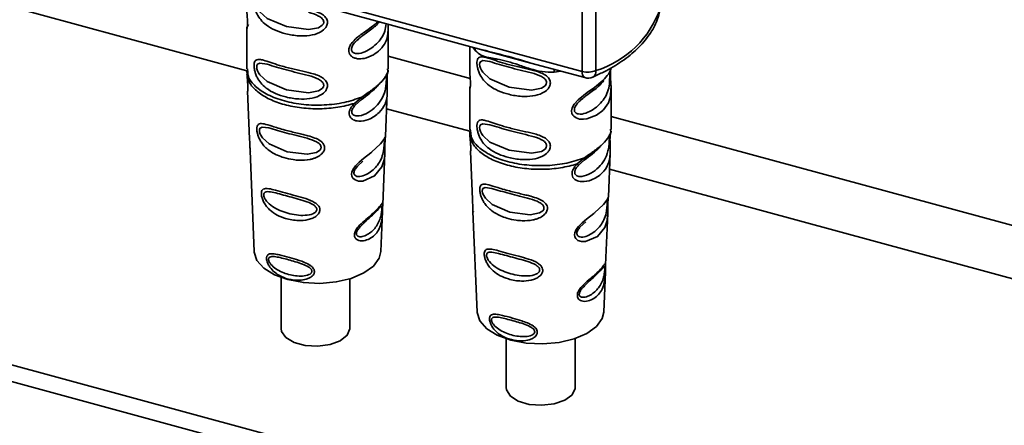
# Paper-space layout 'Blatt1' of a CAD drawing. Units: millimetres. Extents: x 0 to 5940, y 0 to 4200.
# Drawn here: x 5008 to 5088, y 1314 to 1347 of the extents above; entities that cross this region are included whole.
import ezdxf

# ---------------------------------------------------------------- set-up
doc = ezdxf.new("R2010")
doc.units = ezdxf.units.MM
doc.header["$LTSCALE"] = 10

psp = doc.layouts.new('Blatt1')

# ---------------------------------------------------------------- linework, layer by layer
at = {"color": 7, "linetype": 'Continuous', "lineweight": 35}
for p, q in [((4844.857, 1392.437), (5026.01, 1343.203)), ((4830.236, 1367.267), (5299.817, 1239.645)), ((4830.236, 1365.905), (5298.725, 1238.58)), ((5053.294, 1343.15), (5053.294, 1353.705)), ((5054.405, 1353.403), (5054.405, 1343.212)), ((5022.518, 1351.514), (5053.294, 1343.15)), ((5030.988, 1348.759), (5049.119, 1343.831)), ((5026.008, 1346.641), (5026.008, 1343.356)), ((5026.047, 1346.813), (5026.054, 1346.827)), ((5037.508, 1343.356), (5037.508, 1346.651)), ((5034.963, 1345.665), (5035.11, 1345.794)), ((5044.138, 1345.185), (5044.138, 1343.431)), ((5044.403, 1345.113), (5044.605, 1344.833)), ((5037.508, 1344.397), (5044.18, 1342.584)), ((5026.009, 1343.209), (5026.03, 1342.881)), ((5026.054, 1343.365), (5026.092, 1343.086)), ((5037.494, 1343.213), (5037.456, 1343.322)), ((5037.491, 1343.137), (5037.461, 1343.362)), ((5037.491, 1343.137), (5037.493, 1343.183)), ((5037.493, 1343.183), (5037.494, 1343.213)), ((5049.119, 1343.831), (5053.498, 1342.641)), ((5051.56, 1343.168), (5050.997, 1343.095)), ((5055.498, 1343.096), (5055.51, 1343.069)), ((5055.583, 1343.201), (5055.599, 1343.259)), ((5055.636, 1343.422), (5055.638, 1343.44)), ((5026.021, 1342.916), (5026.074, 1342.767)), ((5037.46, 1343.015), (5037.34, 1342.855)), ((5026.074, 1341.553), (5026.232, 1337.668)), ((5044.138, 1341.713), (5044.138, 1338.429)), ((5044.178, 1341.886), (5044.185, 1341.9)), ((5055.638, 1338.429), (5055.638, 1341.723)), ((5034.757, 1340.542), (5035.356, 1341.054)), ((5034.862, 1340.436), (5035.318, 1340.844)), ((5037.29, 1337.844), (5037.436, 1341.433)), ((5053.093, 1340.737), (5053.241, 1340.867)), ((5037.382, 1340.112), (5044.14, 1338.276)), ((5055.638, 1339.469), (5326.633, 1265.819)), ((5044.14, 1338.282), (5044.161, 1337.954)), ((5044.185, 1338.438), (5044.222, 1338.158)), ((5055.625, 1338.286), (5055.587, 1338.394)), ((5055.621, 1338.21), (5055.591, 1338.435)), ((5055.622, 1338.21), (5055.623, 1338.255)), ((5055.623, 1338.255), (5055.625, 1338.286)), ((5037.265, 1337.699), (5037.264, 1337.702)), ((5044.152, 1337.989), (5044.204, 1337.839)), ((5055.59, 1338.088), (5055.47, 1337.928)), ((5026.273, 1336.682), (5026.606, 1328.489)), ((5037.248, 1337.279), (5037.249, 1337.332)), ((5037.065, 1332.323), (5037.236, 1336.509)), ((5044.205, 1336.626), (5044.363, 1332.741)), ((5052.888, 1335.614), (5053.487, 1336.126)), ((5052.993, 1335.508), (5053.449, 1335.917)), ((5055.421, 1332.917), (5055.567, 1336.506)), ((5035.003, 1335.423), (5035.443, 1335.837)), ((5055.513, 1335.185), (5323.172, 1262.441)), ((5055.395, 1332.772), (5055.394, 1332.775)), ((5055.378, 1332.351), (5055.379, 1332.404)), ((5036.909, 1328.489), (5037.042, 1331.751)), ((5044.403, 1331.754), (5044.737, 1323.561)), ((5055.196, 1327.395), (5055.366, 1331.582)), ((5053.133, 1330.496), (5053.574, 1330.909)), ((5028.792, 1326.375), (5028.792, 1322.221)), ((5034.392, 1322.221), (5034.392, 1326.264)), ((5055.039, 1323.561), (5055.172, 1326.824)), ((5047.115, 1321.381), (5047.115, 1317.409)), ((5052.715, 1317.409), (5052.715, 1321.398))]:
    psp.add_line(p, q, dxfattribs=at)
at = {"color": 7, "linetype": 'Continuous', "lineweight": 35, "flags": 128}
for points in [[(5032.267, 1347.167), (5032.236, 1347.03), (5032.15, 1346.903), (5031.853, 1346.708), (5031.026, 1346.552), (5029.23, 1346.796), (5027.656, 1347.468), (5027.073, 1348.007), (5026.964, 1348.173), (5026.885, 1348.334), (5026.833, 1348.499), (5026.815, 1348.649), (5026.832, 1348.773), (5026.885, 1348.868), (5027.073, 1348.956), (5027.656, 1348.874), (5027.656, 1348.874)], [(5044.605, 1344.833), (5044.587, 1344.996), (5044.567, 1345.068)], [(5050.397, 1342.24), (5050.367, 1342.102), (5050.28, 1341.975), (5049.984, 1341.78), (5049.157, 1341.624), (5047.36, 1341.869), (5045.786, 1342.54), (5045.203, 1343.079), (5045.094, 1343.245), (5045.016, 1343.406), (5044.964, 1343.572), (5044.945, 1343.721), (5044.963, 1343.846), (5045.016, 1343.94), (5045.203, 1344.028), (5045.787, 1343.946), (5045.787, 1343.946)], [(5032.267, 1342.024), (5032.236, 1341.887), (5032.15, 1341.76), (5031.853, 1341.564), (5031.026, 1341.409), (5029.23, 1341.653), (5027.656, 1342.325), (5027.073, 1342.864), (5026.964, 1343.03), (5026.885, 1343.191), (5026.833, 1343.356), (5026.815, 1343.506), (5026.832, 1343.63), (5026.885, 1343.725), (5027.073, 1343.813), (5027.656, 1343.731), (5027.656, 1343.731)], [(5051.005, 1343.318), (5051.001, 1343.253), (5050.997, 1343.095)], [(5055.63, 1341.723), (5055.594, 1341.139), (5055.419, 1340.589), (5055.014, 1340.018), (5054.979, 1339.984), (5054.975, 1339.979), (5054.974, 1339.978), (5054.442, 1339.577), (5053.674, 1339.283), (5053.408, 1339.25), (5053.066, 1339.271), (5052.795, 1339.359), (5052.598, 1339.501), (5052.527, 1339.589), (5052.498, 1339.637), (5052.486, 1339.662), (5052.484, 1339.666), (5052.457, 1339.735), (5052.43, 1339.937), (5052.482, 1340.192), (5052.632, 1340.472), (5052.95, 1340.834), (5053.702, 1341.423), (5054.293, 1341.841), (5054.974, 1342.403), (5054.974, 1342.403)], [(5032.052, 1336.97), (5032.026, 1336.849), (5031.948, 1336.733), (5031.681, 1336.555), (5030.932, 1336.403), (5029.285, 1336.613), (5027.83, 1337.248), (5027.282, 1337.753), (5027.102, 1338.053), (5027.049, 1338.205), (5027.029, 1338.338), (5027.043, 1338.45), (5027.09, 1338.536), (5027.263, 1338.616), (5027.805, 1338.546), (5027.805, 1338.546)], [(5050.397, 1337.097), (5050.367, 1336.959), (5050.28, 1336.832), (5049.984, 1336.637), (5049.157, 1336.481), (5047.36, 1336.726), (5045.786, 1337.397), (5045.203, 1337.936), (5045.094, 1338.102), (5045.016, 1338.263), (5044.964, 1338.429), (5044.945, 1338.578), (5044.963, 1338.703), (5045.016, 1338.797), (5045.203, 1338.885), (5045.787, 1338.803), (5045.787, 1338.803)], [(5037.233, 1336.51), (5037.226, 1336.333), (5037.179, 1335.942), (5037.002, 1335.375), (5036.408, 1334.637), (5035.437, 1334.221), (5035.091, 1334.225), (5034.811, 1334.318), (5034.634, 1334.47), (5034.558, 1334.617), (5034.534, 1334.784), (5034.555, 1334.937), (5034.664, 1335.197), (5034.857, 1335.463), (5035.149, 1335.757), (5035.506, 1336.055), (5036.095, 1336.509), (5036.137, 1336.543), (5036.159, 1336.56), (5036.161, 1336.562), (5036.162, 1336.563), (5036.163, 1336.563), (5036.163, 1336.563), (5036.163, 1336.563), (5036.163, 1336.563), (5036.163, 1336.563), (5036.893, 1337.241), (5037.162, 1337.603), (5037.271, 1337.808), (5037.29, 1337.852), (5037.289, 1337.844)], [(5050.182, 1332.043), (5050.156, 1331.921), (5050.078, 1331.805), (5049.812, 1331.627), (5049.062, 1331.476), (5047.416, 1331.686), (5045.96, 1332.32), (5045.413, 1332.825), (5045.233, 1333.125), (5045.18, 1333.277), (5045.16, 1333.411), (5045.173, 1333.523), (5045.22, 1333.608), (5045.393, 1333.688), (5045.936, 1333.619), (5045.936, 1333.619)], [(5055.364, 1331.582), (5055.357, 1331.406), (5055.309, 1331.014), (5055.132, 1330.447), (5054.539, 1329.71), (5053.568, 1329.294), (5053.221, 1329.297), (5052.941, 1329.391), (5052.764, 1329.543), (5052.689, 1329.689), (5052.665, 1329.856), (5052.686, 1330.009), (5052.794, 1330.27), (5052.987, 1330.535), (5053.28, 1330.83), (5053.637, 1331.127), (5054.225, 1331.582), (5054.268, 1331.616), (5054.289, 1331.632), (5054.292, 1331.634), (5054.293, 1331.635), (5054.293, 1331.636), (5054.293, 1331.636), (5054.293, 1331.636), (5054.293, 1331.636), (5054.293, 1331.636), (5055.024, 1332.313), (5055.293, 1332.675), (5055.402, 1332.88), (5055.421, 1332.925), (5055.419, 1332.917)], [(5026.606, 1328.489), (5026.609, 1328.444), (5026.835, 1327.761), (5027.397, 1327.131), (5028.256, 1326.598), (5029.353, 1326.198), (5030.614, 1325.957), (5031.954, 1325.893), (5033.28, 1326.009), (5034.502, 1326.299), (5035.537, 1326.741), (5036.314, 1327.306), (5036.782, 1327.956), (5036.909, 1328.489)], [(5044.737, 1323.561), (5044.74, 1323.516), (5044.966, 1322.833), (5045.527, 1322.204), (5046.386, 1321.671), (5047.484, 1321.27), (5048.745, 1321.03), (5050.084, 1320.965), (5051.41, 1321.082), (5052.632, 1321.371), (5053.667, 1321.813), (5054.445, 1322.379), (5054.912, 1323.028), (5055.039, 1323.561)], [(5028.792, 1322.221), (5028.828, 1321.99), (5029.177, 1321.491), (5029.853, 1321.091), (5030.763, 1320.844), (5031.785, 1320.783), (5032.781, 1320.916), (5033.616, 1321.225), (5034.179, 1321.669), (5034.391, 1322.187), (5034.392, 1322.221)], [(5052.459, 1316.807), (5051.865, 1316.374), (5051.008, 1316.081), (5050.003, 1315.967), (5048.986, 1316.048), (5048.094, 1316.313), (5047.449, 1316.726), (5047.136, 1317.231), (5047.115, 1317.409)], [(5052.715, 1317.409), (5052.71, 1317.321), (5052.459, 1316.807)]]:
    psp.add_lwpolyline(points, dxfattribs=at)
at = {"color": 7, "linetype": 'Continuous', "lineweight": 35}
for centre, radius, start, end in [((5051.967, 1350.962), 8.124, 287.46403, 341.14604), ((5053.796, 1343.056), 0.511, 169.35156, 234.37442), ((5053.756, 1344.866), 1.777, 254.93299, 291.43844), ((5053.892, 1343.134), 0.52, 300.96579, 8.63939), ((5053.76, 1343.606), 1, 254.79549, 293.48777)]:
    psp.add_arc(centre, radius, start, end, dxfattribs=at)
for points, knots in [([(5032.571, 1347.14), (5032.567, 1347.091), (5032.56, 1346.99), (5032.488, 1346.805), (5032.304, 1346.549), (5031.844, 1346.236), (5031.111, 1346.041), (5030.164, 1346.021), (5028.902, 1346.23), (5027.841, 1346.669), (5027.15, 1347.313), (5026.873, 1347.731), (5026.717, 1348.097), (5026.643, 1348.367), (5026.603, 1348.615), (5026.594, 1348.854), (5026.633, 1349.053), (5026.713, 1349.185), (5026.842, 1349.265), (5027.05, 1349.278), (5027.585, 1349.156), (5028.454, 1348.824), (5029.591, 1348.525), (5030.529, 1348.322), (5031.302, 1348.144), (5031.872, 1347.944), (5032.239, 1347.741), (5032.453, 1347.522), (5032.555, 1347.318), (5032.566, 1347.198), (5032.571, 1347.14)], [0, 0, 0, 0, 0.0102005, 0.0207559, 0.0392255, 0.0700133, 0.1214434, 0.1748939, 0.2427276, 0.3613144, 0.4041843, 0.4393285, 0.4589125, 0.4765943, 0.4887814, 0.5045468, 0.523557, 0.5397989, 0.5577196, 0.5851956, 0.6173855, 0.7221028, 0.7866186, 0.8441752, 0.8965528, 0.9269858, 0.9531703, 0.974931, 0.9877522, 1, 1, 1, 1]), ([(5026.011, 1348.359), (5026.012, 1348.25), (5026.014, 1348.005), (5026.044, 1347.629), (5026.062, 1347.303), (5026.067, 1347.074), (5026.062, 1346.885), (5026.043, 1346.7), (5026.013, 1346.602), (5026.004, 1346.633), (5026.022, 1346.748), (5026.098, 1346.887), (5026.136, 1346.955)], [0, 0, 0, 0, 0.099897, 0.225657, 0.289657, 0.351604, 0.414325, 0.477666, 0.603737, 0.729803, 0.868716, 1, 1, 1, 1]), ([(5031.026, 1347.958), (5031.312, 1347.876), (5031.723, 1347.759), (5032.118, 1347.493), (5032.248, 1347.311), (5032.261, 1347.213), (5032.267, 1347.167)], [0, 0, 0, 0, 0.549461, 0.789182, 0.899333, 1, 1, 1, 1]), ([(5054.159, 1342.689), (5054.453, 1342.823), (5055.307, 1343.212), (5056.562, 1343.963), (5057.818, 1344.975), (5058.785, 1346.103), (5059.388, 1347.192), (5059.569, 1347.909), (5059.642, 1348.195)], [0, 0, 0, 0, 0.101228, 0.294459, 0.488641, 0.682524, 0.873328, 1, 1, 1, 1]), ([(5037.499, 1346.651), (5037.494, 1346.448), (5037.485, 1346.008), (5037.293, 1345.462), (5037.042, 1345.104), (5036.859, 1344.921), (5036.845, 1344.908), (5036.69, 1344.757), (5036.307, 1344.465), (5035.738, 1344.231), (5035.254, 1344.167), (5034.952, 1344.182), (5034.672, 1344.268), (5034.493, 1344.391), (5034.406, 1344.499), (5034.372, 1344.556), (5034.359, 1344.582), (5034.344, 1344.614), (5034.311, 1344.699), (5034.286, 1344.873), (5034.341, 1345.133), (5034.517, 1345.449), (5034.935, 1345.9), (5035.547, 1346.338), (5036.21, 1346.787), (5036.527, 1347.062), (5036.695, 1347.208)], [0, 0, 0, 0, 0.069052, 0.149674, 0.250869, 0.257725, 0.258574, 0.258786, 0.348382, 0.451344, 0.48382, 0.525203, 0.559746, 0.589192, 0.602742, 0.609375, 0.612673, 0.613084, 0.621647, 0.64398, 0.670242, 0.699944, 0.743821, 0.835062, 0.913072, 1, 1, 1, 1]), ([(5034.94, 1345.657), (5035.171, 1345.848), (5035.72, 1346.303), (5036.411, 1346.744), (5036.688, 1347.068), (5036.786, 1347.183)], [0, 0, 0, 0, 0.31847, 0.758289, 1, 1, 1, 1]), ([(5026.047, 1346.814), (5026.036, 1346.782), (5026.013, 1346.716), (5026.01, 1346.661), (5026.008, 1346.633)], [0, 0, 0, 0, 0.480806, 1, 1, 1, 1]), ([(5037.358, 1347.027), (5037.32, 1346.817), (5037.195, 1346.111), (5036.611, 1345.373), (5035.71, 1344.71), (5034.951, 1344.555), (5034.639, 1344.676), (5034.538, 1344.818), (5034.512, 1344.95), (5034.538, 1345.104), (5034.638, 1345.321), (5034.796, 1345.526), (5034.923, 1345.632), (5034.963, 1345.665)], [0, 0, 0, 0, 0.11406, 0.382814, 0.651544, 0.774493, 0.828098, 0.852327, 0.875251, 0.897733, 0.922406, 0.976018, 1, 1, 1, 1]), ([(5037.495, 1346.99), (5037.501, 1346.911), (5037.511, 1346.785), (5037.502, 1346.688), (5037.499, 1346.651)], [0, 0, 0, 0, 0.622391, 1, 1, 1, 1]), ([(5050.997, 1343.095), (5050.671, 1343.093), (5050.015, 1343.088), (5049.049, 1343.351), (5048.11, 1343.678), (5047.191, 1343.985), (5046.494, 1344.128), (5046, 1344.214), (5045.546, 1344.304), (5045.042, 1344.439), (5044.75, 1344.702), (5044.605, 1344.833)], [0, 0, 0, 0, 0.12455, 0.249954, 0.375378, 0.499928, 0.624498, 0.687186, 0.750025, 0.875449, 1, 1, 1, 1]), ([(5045.209, 1344.894), (5045.82, 1344.744), (5047.035, 1344.446), (5048.428, 1344.036), (5049.119, 1343.832)], [0, 0, 0, 0, 0.503262, 1, 1, 1, 1]), ([(5032.571, 1341.997), (5032.567, 1341.948), (5032.56, 1341.847), (5032.488, 1341.662), (5032.304, 1341.406), (5031.844, 1341.093), (5031.111, 1340.898), (5030.164, 1340.878), (5028.902, 1341.087), (5027.841, 1341.526), (5027.15, 1342.17), (5026.873, 1342.588), (5026.717, 1342.954), (5026.643, 1343.224), (5026.603, 1343.472), (5026.594, 1343.711), (5026.633, 1343.91), (5026.713, 1344.042), (5026.842, 1344.122), (5027.05, 1344.135), (5027.585, 1344.013), (5028.454, 1343.681), (5029.591, 1343.382), (5030.529, 1343.179), (5031.302, 1343.001), (5031.872, 1342.801), (5032.239, 1342.598), (5032.453, 1342.379), (5032.555, 1342.175), (5032.566, 1342.055), (5032.571, 1341.997)], [0, 0, 0, 0, 0.010201, 0.020756, 0.039226, 0.070013, 0.121443, 0.174894, 0.242728, 0.361314, 0.404184, 0.439328, 0.458912, 0.476594, 0.488781, 0.504547, 0.523557, 0.539799, 0.55772, 0.585196, 0.617386, 0.722103, 0.786619, 0.844175, 0.896553, 0.926986, 0.95317, 0.974931, 0.987752, 1, 1, 1, 1]), ([(5050.701, 1342.212), (5050.698, 1342.163), (5050.69, 1342.063), (5050.619, 1341.878), (5050.435, 1341.622), (5049.975, 1341.309), (5049.242, 1341.113), (5048.295, 1341.093), (5047.033, 1341.302), (5045.971, 1341.742), (5045.281, 1342.386), (5045.004, 1342.804), (5044.848, 1343.169), (5044.773, 1343.44), (5044.733, 1343.688), (5044.725, 1343.926), (5044.763, 1344.125), (5044.843, 1344.258), (5044.972, 1344.338), (5045.181, 1344.35), (5045.716, 1344.228), (5046.584, 1343.897), (5047.721, 1343.598), (5048.659, 1343.394), (5049.433, 1343.217), (5050.003, 1343.017), (5050.369, 1342.813), (5050.584, 1342.594), (5050.685, 1342.391), (5050.696, 1342.271), (5050.701, 1342.212)], [0, 0, 0, 0, 0.010201, 0.020756, 0.039226, 0.070013, 0.121443, 0.174894, 0.242728, 0.361314, 0.404184, 0.439328, 0.458912, 0.476594, 0.488781, 0.504547, 0.523557, 0.539799, 0.55772, 0.585196, 0.617386, 0.722103, 0.786619, 0.844175, 0.896553, 0.926986, 0.95317, 0.974931, 0.987752, 1, 1, 1, 1]), ([(5045.787, 1343.946), (5046.293, 1343.792), (5047.305, 1343.483), (5048.539, 1343.181), (5049.157, 1343.031)], [0, 0, 0, 0, 0.499984, 1, 1, 1, 1]), ([(5026.033, 1343.086), (5026.035, 1343.031), (5026.037, 1342.921), (5026.042, 1342.812), (5026.045, 1342.757)], [0, 0, 0, 0, 0.500003, 1, 1, 1, 1]), ([(5026.092, 1343.086), (5026.099, 1342.968), (5026.124, 1342.564), (5026.671, 1341.913), (5027.668, 1341.22), (5029.037, 1340.708), (5030.627, 1340.417), (5032.309, 1340.376), (5033.965, 1340.572), (5034.892, 1340.893), (5035.356, 1341.054)], [0, 0, 0, 0, 0.055336, 0.190288, 0.32524, 0.460192, 0.595144, 0.730096, 0.865048, 1, 1, 1, 1]), ([(5027.656, 1343.731), (5028.162, 1343.576), (5029.174, 1343.267), (5030.409, 1342.966), (5031.026, 1342.815)], [0, 0, 0, 0, 0.499984, 1, 1, 1, 1]), ([(5035.356, 1341.054), (5035.638, 1341.25), (5036.216, 1341.651), (5036.878, 1342.182), (5037.338, 1342.747), (5037.441, 1343.01), (5037.491, 1343.137)], [0, 0, 0, 0, 0.243866, 0.500001, 0.757527, 1, 1, 1, 1]), ([(5037.267, 1342.747), (5037.299, 1342.77), (5037.363, 1342.816), (5037.433, 1342.912), (5037.48, 1343.021), (5037.487, 1343.099), (5037.491, 1343.137)], [0, 0, 0, 0, 0.246339, 0.5, 0.753661, 1, 1, 1, 1]), ([(5037.48, 1343.065), (5037.485, 1343.077), (5037.503, 1343.124), (5037.505, 1343.174), (5037.506, 1343.211)], [0, 0, 0, 0, 0.24247, 1, 1, 1, 1]), ([(5044.141, 1343.431), (5044.142, 1343.323), (5044.144, 1343.078), (5044.174, 1342.702), (5044.192, 1342.376), (5044.198, 1342.146), (5044.192, 1341.958), (5044.174, 1341.773), (5044.143, 1341.674), (5044.138, 1341.709), (5044.138, 1341.778), (5044.177, 1341.853), (5044.181, 1341.861)], [0, 0, 0, 0, 0.1129867, 0.2552261, 0.327613, 0.3976768, 0.4686174, 0.540258, 0.6828489, 0.8254343, 0.9825499, 1, 1, 1, 1]), ([(5054.974, 1342.403), (5055.139, 1342.585), (5055.433, 1342.91), (5055.595, 1343.252), (5055.64, 1343.416), (5055.636, 1343.427), (5055.635, 1343.43)], [0, 0, 0, 0, 0.418483, 0.74669, 0.944039, 1, 1, 1, 1]), ([(5055.593, 1343.259), (5055.591, 1343.24), (5055.584, 1343.18), (5055.579, 1343.038), (5055.581, 1342.853), (5055.593, 1342.594), (5055.615, 1342.239), (5055.644, 1341.913), (5055.632, 1341.761), (5055.63, 1341.723)], [0, 0, 0, 0, 0.066769, 0.199726, 0.309101, 0.422972, 0.651424, 0.915132, 1, 1, 1, 1]), ([(5055.599, 1343.259), (5055.61, 1343.291), (5055.63, 1343.347), (5055.633, 1343.394), (5055.635, 1343.414)], [0, 0, 0, 0, 0.566167, 1, 1, 1, 1]), ([(5026.021, 1342.916), (5026.029, 1342.814), (5026.044, 1342.62), (5026.073, 1342.31), (5026.093, 1342.021), (5026.097, 1341.784), (5026.09, 1341.626), (5026.077, 1341.533), (5026.079, 1341.547), (5026.081, 1341.553)], [0, 0, 0, 0, 0.153728, 0.292264, 0.433535, 0.574215, 0.711967, 0.864105, 1, 1, 1, 1]), ([(5026.074, 1342.767), (5026.125, 1342.564), (5026.242, 1342.107), (5026.868, 1341.456), (5027.821, 1340.864), (5029.047, 1340.419), (5030.452, 1340.149), (5031.941, 1340.077), (5033.431, 1340.191), (5034.315, 1340.425), (5034.757, 1340.542)], [0, 0, 0, 0, 0.1027217, 0.2309043, 0.3590869, 0.4872696, 0.6154522, 0.7436348, 0.8718174, 1, 1, 1, 1]), ([(5031.026, 1342.815), (5031.312, 1342.733), (5031.723, 1342.616), (5032.118, 1342.35), (5032.248, 1342.168), (5032.261, 1342.07), (5032.267, 1342.024)], [0, 0, 0, 0, 0.5494609, 0.7891821, 0.8993329, 1, 1, 1, 1]), ([(5037.374, 1342.842), (5037.375, 1342.825), (5037.377, 1342.798), (5037.375, 1342.721), (5037.372, 1342.645), (5037.367, 1342.556), (5037.36, 1342.424), (5037.349, 1342.236), (5037.321, 1341.932), (5037.235, 1341.421), (5036.994, 1340.845), (5036.525, 1340.262), (5035.902, 1339.78), (5035.282, 1339.515), (5034.847, 1339.517), (5034.656, 1339.608), (5034.577, 1339.706), (5034.548, 1339.804), (5034.546, 1339.887), (5034.562, 1339.977), (5034.608, 1340.101), (5034.707, 1340.264), (5034.808, 1340.375), (5034.862, 1340.436)], [0, 0, 0, 0, 0.022035, 0.035009, 0.047391, 0.059708, 0.072494, 0.098249, 0.128513, 0.192925, 0.334459, 0.482527, 0.630604, 0.772131, 0.836546, 0.866794, 0.892547, 0.90534, 0.91766, 0.930042, 0.943014, 0.969197, 1, 1, 1, 1]), ([(5037.442, 1342.991), (5037.435, 1342.934), (5037.422, 1342.811), (5037.418, 1342.538), (5037.425, 1342.233), (5037.441, 1341.843), (5037.437, 1341.593), (5037.434, 1341.433)], [0, 0, 0, 0, 0.149235, 0.32107, 0.489078, 0.674668, 1, 1, 1, 1]), ([(5049.157, 1343.031), (5049.443, 1342.949), (5049.853, 1342.831), (5050.248, 1342.566), (5050.378, 1342.383), (5050.391, 1342.286), (5050.397, 1342.24)], [0, 0, 0, 0, 0.549461, 0.789182, 0.899333, 1, 1, 1, 1]), ([(5055.522, 1343.042), (5055.524, 1343.017), (5055.527, 1342.969), (5055.528, 1342.841), (5055.527, 1342.681), (5055.523, 1342.505), (5055.514, 1342.322), (5055.483, 1341.942), (5055.318, 1341.224), (5054.747, 1340.434), (5053.84, 1339.783), (5053.081, 1339.628), (5052.769, 1339.749), (5052.669, 1339.89), (5052.642, 1340.022), (5052.668, 1340.177), (5052.769, 1340.394), (5052.926, 1340.598), (5053.054, 1340.704), (5053.093, 1340.737)], [0, 0, 0, 0, 0.020936, 0.040753, 0.060155, 0.081496, 0.103244, 0.128074, 0.234285, 0.466569, 0.698831, 0.805095, 0.851425, 0.872367, 0.89218, 0.911611, 0.932935, 0.979273, 1, 1, 1, 1]), ([(5053.07, 1340.73), (5053.302, 1340.921), (5053.853, 1341.375), (5054.6, 1341.861), (5054.912, 1342.234), (5055.048, 1342.396)], [0, 0, 0, 0, 0.289648, 0.689663, 1, 1, 1, 1]), ([(5035.318, 1340.844), (5035.795, 1341.202), (5036.404, 1341.658), (5036.687, 1342.028), (5036.748, 1342.109)], [0, 0, 0, 0, 0.782526, 1, 1, 1, 1]), ([(5044.178, 1341.886), (5044.167, 1341.854), (5044.144, 1341.788), (5044.14, 1341.733), (5044.138, 1341.705)], [0, 0, 0, 0, 0.480806, 1, 1, 1, 1]), ([(5037.434, 1341.433), (5037.434, 1341.412), (5037.433, 1341.018), (5037.286, 1340.461), (5036.798, 1339.737), (5036.027, 1339.231), (5035.226, 1339.052), (5034.717, 1339.163), (5034.469, 1339.346), (5034.347, 1339.543), (5034.315, 1339.786), (5034.388, 1340.05), (5034.542, 1340.31), (5034.683, 1340.462), (5034.757, 1340.542)], [0, 0, 0, 0, 0.009225, 0.172853, 0.345455, 0.538911, 0.681706, 0.76382, 0.805336, 0.843007, 0.881511, 0.920141, 0.957955, 1, 1, 1, 1]), ([(5035.356, 1341.054), (5035.364, 1341.027), (5035.38, 1340.971), (5035.378, 1340.907), (5035.36, 1340.861), (5035.332, 1340.85), (5035.319, 1340.845)], [0, 0, 0, 0, 0.2463354, 0.4999934, 0.7536548, 1, 1, 1, 1]), ([(5034.757, 1340.542), (5034.772, 1340.527), (5034.803, 1340.498), (5034.835, 1340.466), (5034.857, 1340.443), (5034.86, 1340.439), (5034.862, 1340.436)], [0, 0, 0, 0, 0.247773, 0.499989, 0.752211, 1, 1, 1, 1]), ([(5050.701, 1337.069), (5050.698, 1337.02), (5050.69, 1336.92), (5050.619, 1336.735), (5050.435, 1336.479), (5049.975, 1336.166), (5049.242, 1335.97), (5048.295, 1335.95), (5047.033, 1336.159), (5045.971, 1336.599), (5045.281, 1337.243), (5045.004, 1337.661), (5044.848, 1338.026), (5044.773, 1338.297), (5044.733, 1338.545), (5044.725, 1338.783), (5044.763, 1338.982), (5044.843, 1339.115), (5044.972, 1339.195), (5045.181, 1339.207), (5045.716, 1339.085), (5046.584, 1338.754), (5047.721, 1338.455), (5048.659, 1338.251), (5049.433, 1338.074), (5050.003, 1337.874), (5050.369, 1337.67), (5050.584, 1337.451), (5050.685, 1337.248), (5050.696, 1337.128), (5050.701, 1337.069)], [0, 0, 0, 0, 0.010201, 0.020756, 0.039226, 0.070013, 0.121443, 0.174894, 0.242728, 0.361314, 0.404184, 0.439328, 0.458912, 0.476594, 0.488781, 0.504547, 0.523557, 0.539799, 0.55772, 0.585196, 0.617386, 0.722103, 0.786619, 0.844175, 0.896553, 0.926986, 0.95317, 0.974931, 0.987752, 1, 1, 1, 1]), ([(5032.336, 1336.942), (5032.333, 1336.894), (5032.326, 1336.794), (5032.243, 1336.594), (5032.035, 1336.348), (5031.725, 1336.164), (5031.418, 1336.049), (5030.955, 1335.931), (5030.479, 1335.906), (5030.026, 1335.935), (5029.603, 1335.984), (5029.087, 1336.099), (5028.383, 1336.356), (5027.837, 1336.673), (5027.414, 1337.073), (5027.184, 1337.377), (5027.023, 1337.668), (5026.93, 1337.9), (5026.877, 1338.082), (5026.846, 1338.222), (5026.825, 1338.37), (5026.821, 1338.502), (5026.832, 1338.609), (5026.858, 1338.719), (5026.918, 1338.825), (5027.083, 1338.923), (5027.443, 1338.89), (5027.974, 1338.718), (5028.562, 1338.533), (5029.235, 1338.336), (5029.929, 1338.17), (5030.564, 1338.02), (5031.044, 1337.899), (5031.529, 1337.75), (5031.9, 1337.569), (5032.1, 1337.413), (5032.216, 1337.291), (5032.313, 1337.136), (5032.329, 1337.006), (5032.336, 1336.942)], [0, 0, 0, 0, 0.0111622, 0.0227545, 0.0475073, 0.077604, 0.0946591, 0.1133187, 0.1728016, 0.1887548, 0.2055418, 0.2597623, 0.298644, 0.3668456, 0.3987585, 0.4264387, 0.4469986, 0.4653631, 0.4746452, 0.4835986, 0.4937144, 0.5054164, 0.5135772, 0.5219146, 0.5393495, 0.5587465, 0.6058943, 0.6686124, 0.7068897, 0.7499583, 0.8204381, 0.8506085, 0.8775126, 0.9161922, 0.948444, 0.9594508, 0.9697628, 0.9852871, 1, 1, 1, 1]), ([(5027.805, 1338.546), (5028.274, 1338.41), (5029.212, 1338.138), (5030.345, 1337.847), (5030.912, 1337.702)], [0, 0, 0, 0, 0.500004, 1, 1, 1, 1]), ([(5045.787, 1338.803), (5046.293, 1338.649), (5047.305, 1338.34), (5048.539, 1338.038), (5049.157, 1337.888)], [0, 0, 0, 0, 0.499984, 1, 1, 1, 1]), ([(5055.611, 1338.138), (5055.615, 1338.149), (5055.633, 1338.196), (5055.635, 1338.246), (5055.637, 1338.284)], [0, 0, 0, 0, 0.24247, 1, 1, 1, 1]), ([(5026.234, 1337.668), (5026.237, 1337.597), (5026.242, 1337.455), (5026.256, 1337.238), (5026.265, 1337.04), (5026.271, 1336.875), (5026.272, 1336.736), (5026.274, 1336.701), (5026.274, 1336.682)], [0, 0, 0, 0, 0.168029, 0.333262, 0.489431, 0.646321, 0.810543, 1, 1, 1, 1]), ([(5030.912, 1337.702), (5031.174, 1337.623), (5031.551, 1337.51), (5031.914, 1337.265), (5032.034, 1337.099), (5032.046, 1337.012), (5032.052, 1336.97)], [0, 0, 0, 0, 0.550069, 0.789459, 0.899193, 1, 1, 1, 1]), ([(5037.194, 1337.486), (5037.195, 1337.465), (5037.198, 1337.423), (5037.195, 1337.345), (5037.194, 1337.308)], [0, 0, 0, 0, 0.522254, 1, 1, 1, 1]), ([(5037.251, 1337.447), (5037.249, 1337.392), (5037.245, 1337.281), (5037.243, 1337.031), (5037.244, 1336.758), (5037.236, 1336.577), (5037.233, 1336.51)], [0, 0, 0, 0, 0.187375, 0.380507, 0.76906, 1, 1, 1, 1]), ([(5037.249, 1337.332), (5037.249, 1337.342), (5037.25, 1337.418), (5037.256, 1337.528), (5037.265, 1337.638), (5037.266, 1337.667), (5037.267, 1337.68)], [0, 0, 0, 0, 0.053076, 0.38644, 0.721024, 1, 1, 1, 1]), ([(5037.289, 1337.844), (5037.288, 1337.839), (5037.287, 1337.83), (5037.273, 1337.742), (5037.26, 1337.619), (5037.253, 1337.503), (5037.251, 1337.447)], [0, 0, 0, 0, 0.298814, 0.554074, 0.783271, 1, 1, 1, 1]), ([(5044.152, 1337.989), (5044.159, 1337.886), (5044.174, 1337.692), (5044.203, 1337.382), (5044.223, 1337.093), (5044.228, 1336.857), (5044.221, 1336.698), (5044.207, 1336.606), (5044.21, 1336.62), (5044.211, 1336.626)], [0, 0, 0, 0, 0.153728, 0.292264, 0.433535, 0.574215, 0.711967, 0.864105, 1, 1, 1, 1]), ([(5044.164, 1338.158), (5044.165, 1338.103), (5044.167, 1337.994), (5044.173, 1337.884), (5044.175, 1337.83)], [0, 0, 0, 0, 0.500003, 1, 1, 1, 1]), ([(5044.204, 1337.839), (5044.256, 1337.636), (5044.373, 1337.18), (5044.998, 1336.529), (5045.951, 1335.937), (5047.178, 1335.492), (5048.583, 1335.222), (5050.071, 1335.149), (5051.562, 1335.264), (5052.446, 1335.497), (5052.888, 1335.614)], [0, 0, 0, 0, 0.102722, 0.230904, 0.359087, 0.48727, 0.615452, 0.743635, 0.871817, 1, 1, 1, 1]), ([(5044.222, 1338.158), (5044.23, 1338.041), (5044.255, 1337.637), (5044.801, 1336.986), (5045.799, 1336.293), (5047.168, 1335.78), (5048.758, 1335.489), (5050.439, 1335.449), (5052.096, 1335.645), (5053.023, 1335.966), (5053.487, 1336.126)], [0, 0, 0, 0, 0.055336, 0.190288, 0.32524, 0.460192, 0.595144, 0.730096, 0.865048, 1, 1, 1, 1]), ([(5049.157, 1337.888), (5049.443, 1337.806), (5049.853, 1337.688), (5050.248, 1337.423), (5050.378, 1337.24), (5050.391, 1337.143), (5050.397, 1337.097)], [0, 0, 0, 0, 0.549461, 0.789182, 0.899333, 1, 1, 1, 1]), ([(5055.505, 1337.915), (5055.506, 1337.898), (5055.507, 1337.871), (5055.505, 1337.794), (5055.502, 1337.718), (5055.498, 1337.628), (5055.491, 1337.496), (5055.48, 1337.309), (5055.452, 1337.004), (5055.366, 1336.494), (5055.124, 1335.917), (5054.656, 1335.334), (5054.033, 1334.852), (5053.412, 1334.587), (5052.978, 1334.589), (5052.787, 1334.681), (5052.707, 1334.779), (5052.679, 1334.877), (5052.676, 1334.96), (5052.693, 1335.049), (5052.739, 1335.173), (5052.837, 1335.336), (5052.938, 1335.448), (5052.993, 1335.508)], [0, 0, 0, 0, 0.022035, 0.035009, 0.047391, 0.059708, 0.072494, 0.098249, 0.128513, 0.192925, 0.334459, 0.482527, 0.630604, 0.772131, 0.836546, 0.866794, 0.892547, 0.90534, 0.91766, 0.930042, 0.943014, 0.969197, 1, 1, 1, 1]), ([(5053.487, 1336.126), (5053.769, 1336.322), (5054.347, 1336.724), (5055.009, 1337.255), (5055.469, 1337.82), (5055.572, 1338.082), (5055.621, 1338.21)], [0, 0, 0, 0, 0.243866, 0.500001, 0.757527, 1, 1, 1, 1]), ([(5055.398, 1337.819), (5055.429, 1337.842), (5055.493, 1337.888), (5055.563, 1337.985), (5055.61, 1338.094), (5055.618, 1338.171), (5055.621, 1338.21)], [0, 0, 0, 0, 0.2463387, 0.5, 0.7536613, 1, 1, 1, 1]), ([(5055.572, 1338.064), (5055.566, 1338.007), (5055.552, 1337.883), (5055.548, 1337.611), (5055.556, 1337.305), (5055.572, 1336.915), (5055.567, 1336.665), (5055.564, 1336.506)], [0, 0, 0, 0, 0.1492355, 0.3210704, 0.4890779, 0.6746677, 1, 1, 1, 1]), ([(5026.274, 1336.682), (5026.275, 1336.661), (5026.276, 1336.593), (5026.286, 1336.606), (5026.314, 1336.65), (5026.324, 1336.666)], [0, 0, 0, 0, 0.2191209, 0.712792, 1, 1, 1, 1]), ([(5037.194, 1337.308), (5037.192, 1337.266), (5037.187, 1337.178), (5037.17, 1336.966), (5037.12, 1336.574), (5036.933, 1335.899), (5036.43, 1335.193), (5035.664, 1334.662), (5035.05, 1334.556), (5034.808, 1334.666), (5034.734, 1334.785), (5034.718, 1334.898), (5034.743, 1335.027), (5034.83, 1335.216), (5034.932, 1335.339), (5035.003, 1335.423)], [0, 0, 0, 0, 0.020789, 0.043524, 0.092973, 0.206175, 0.453695, 0.70117, 0.814308, 0.863684, 0.886443, 0.907145, 0.927946, 0.950577, 1, 1, 1, 1]), ([(5037.235, 1336.487), (5037.238, 1336.637), (5037.244, 1336.858), (5037.244, 1337.135), (5037.247, 1337.241), (5037.248, 1337.279)], [0, 0, 0, 0, 0.5758975, 0.8490075, 1, 1, 1, 1]), ([(5053.449, 1335.917), (5053.926, 1336.274), (5054.535, 1336.731), (5054.817, 1337.101), (5054.879, 1337.181)], [0, 0, 0, 0, 0.782526, 1, 1, 1, 1]), ([(5055.564, 1336.506), (5055.564, 1336.485), (5055.564, 1336.091), (5055.417, 1335.534), (5054.929, 1334.81), (5054.157, 1334.303), (5053.357, 1334.125), (5052.847, 1334.236), (5052.599, 1334.419), (5052.478, 1334.615), (5052.446, 1334.859), (5052.518, 1335.123), (5052.672, 1335.383), (5052.813, 1335.534), (5052.888, 1335.614)], [0, 0, 0, 0, 0.009225, 0.172853, 0.345455, 0.538911, 0.681706, 0.76382, 0.805336, 0.843007, 0.881511, 0.920141, 0.957955, 1, 1, 1, 1]), ([(5053.487, 1336.127), (5053.495, 1336.099), (5053.51, 1336.044), (5053.509, 1335.98), (5053.49, 1335.934), (5053.463, 1335.923), (5053.449, 1335.917)], [0, 0, 0, 0, 0.2463354, 0.4999934, 0.7536548, 1, 1, 1, 1]), ([(5052.888, 1335.614), (5052.903, 1335.6), (5052.933, 1335.57), (5052.966, 1335.538), (5052.987, 1335.516), (5052.991, 1335.511), (5052.993, 1335.509)], [0, 0, 0, 0, 0.247773, 0.499989, 0.752211, 1, 1, 1, 1]), ([(5031.951, 1331.893), (5031.948, 1331.847), (5031.941, 1331.753), (5031.862, 1331.576), (5031.684, 1331.376), (5031.375, 1331.193), (5030.878, 1331.033), (5030.104, 1330.976), (5029.003, 1331.166), (5028.141, 1331.593), (5027.63, 1332.125), (5027.418, 1332.436), (5027.303, 1332.686), (5027.23, 1332.912), (5027.192, 1333.09), (5027.189, 1333.301), (5027.233, 1333.473), (5027.351, 1333.587), (5027.539, 1333.631), (5027.859, 1333.602), (5028.375, 1333.47), (5029.113, 1333.257), (5029.952, 1333.038), (5030.795, 1332.809), (5031.437, 1332.566), (5031.783, 1332.291), (5031.924, 1332.093), (5031.942, 1331.958), (5031.951, 1331.893)], [0, 0, 0, 0, 0.012283, 0.025036, 0.049924, 0.077797, 0.11008, 0.172569, 0.258475, 0.377275, 0.410832, 0.439724, 0.465534, 0.471989, 0.493271, 0.506911, 0.528432, 0.552471, 0.580743, 0.613775, 0.67177, 0.741693, 0.813193, 0.876714, 0.939033, 0.963959, 0.98255, 1, 1, 1, 1]), ([(5050.467, 1332.015), (5050.463, 1331.966), (5050.456, 1331.867), (5050.374, 1331.666), (5050.166, 1331.421), (5049.856, 1331.237), (5049.548, 1331.121), (5049.085, 1331.004), (5048.61, 1330.978), (5048.157, 1331.008), (5047.734, 1331.057), (5047.217, 1331.171), (5046.513, 1331.429), (5045.968, 1331.745), (5045.545, 1332.146), (5045.314, 1332.449), (5045.153, 1332.74), (5045.06, 1332.972), (5045.007, 1333.154), (5044.976, 1333.295), (5044.955, 1333.443), (5044.951, 1333.574), (5044.962, 1333.681), (5044.988, 1333.791), (5045.048, 1333.898), (5045.213, 1333.996), (5045.574, 1333.963), (5046.104, 1333.791), (5046.693, 1333.605), (5047.365, 1333.409), (5048.059, 1333.242), (5048.695, 1333.093), (5049.175, 1332.971), (5049.66, 1332.822), (5050.03, 1332.641), (5050.231, 1332.486), (5050.346, 1332.363), (5050.444, 1332.209), (5050.459, 1332.078), (5050.467, 1332.015)], [0, 0, 0, 0, 0.0111622, 0.0227545, 0.0475073, 0.077604, 0.0946591, 0.1133187, 0.1728016, 0.1887548, 0.2055418, 0.2597623, 0.298644, 0.3668456, 0.3987585, 0.4264387, 0.4469986, 0.4653631, 0.4746452, 0.4835986, 0.4937144, 0.5054164, 0.5135772, 0.5219146, 0.5393495, 0.5587465, 0.6058943, 0.6686124, 0.7068897, 0.7499583, 0.8204381, 0.8506085, 0.8775126, 0.9161922, 0.948444, 0.9594508, 0.9697628, 0.9852871, 1, 1, 1, 1]), ([(5045.936, 1333.619), (5046.405, 1333.482), (5047.342, 1333.21), (5048.476, 1332.919), (5049.042, 1332.774)], [0, 0, 0, 0, 0.500004, 1, 1, 1, 1]), ([(5031.7, 1331.922), (5031.696, 1331.887), (5031.687, 1331.813), (5031.59, 1331.678), (5031.293, 1331.495), (5030.494, 1331.373), (5029.326, 1331.558), (5028.276, 1331.977), (5027.674, 1332.48), (5027.462, 1332.802), (5027.395, 1332.981), (5027.376, 1333.102), (5027.389, 1333.203), (5027.449, 1333.306), (5027.654, 1333.389), (5028.252, 1333.298), (5029.302, 1332.987), (5030.472, 1332.694), (5031.28, 1332.403), (5031.584, 1332.18), (5031.685, 1332.034), (5031.695, 1331.958), (5031.7, 1331.922)], [0, 0, 0, 0, 0.011405, 0.023957, 0.051203, 0.1136, 0.249995, 0.386365, 0.448723, 0.475925, 0.488442, 0.499882, 0.51137, 0.523815, 0.551049, 0.613552, 0.750025, 0.886476, 0.948921, 0.976102, 0.988566, 1, 1, 1, 1]), ([(5044.365, 1332.741), (5044.368, 1332.669), (5044.373, 1332.528), (5044.386, 1332.31), (5044.396, 1332.113), (5044.401, 1331.948), (5044.402, 1331.808), (5044.404, 1331.773), (5044.405, 1331.754)], [0, 0, 0, 0, 0.168029, 0.333262, 0.489431, 0.646321, 0.810543, 1, 1, 1, 1]), ([(5049.042, 1332.774), (5049.305, 1332.696), (5049.681, 1332.583), (5050.044, 1332.338), (5050.164, 1332.172), (5050.176, 1332.084), (5050.182, 1332.043)], [0, 0, 0, 0, 0.550069, 0.789459, 0.899193, 1, 1, 1, 1]), ([(5055.379, 1332.404), (5055.379, 1332.415), (5055.381, 1332.49), (5055.387, 1332.601), (5055.395, 1332.711), (5055.397, 1332.739), (5055.398, 1332.752)], [0, 0, 0, 0, 0.053076, 0.38644, 0.721024, 1, 1, 1, 1]), ([(5055.419, 1332.917), (5055.419, 1332.912), (5055.417, 1332.903), (5055.403, 1332.814), (5055.39, 1332.691), (5055.384, 1332.576), (5055.381, 1332.52)], [0, 0, 0, 0, 0.298814, 0.554074, 0.783271, 1, 1, 1, 1]), ([(5037.042, 1331.751), (5037.036, 1331.63), (5037.019, 1331.255), (5036.94, 1330.722), (5036.736, 1330.218), (5036.422, 1329.811), (5036.008, 1329.507), (5035.589, 1329.361), (5035.244, 1329.353), (5035.003, 1329.42), (5034.842, 1329.551), (5034.771, 1329.713), (5034.756, 1329.857), (5034.784, 1330.014), (5034.87, 1330.23), (5035.126, 1330.595), (5035.583, 1331.012), (5036.08, 1331.427), (5036.496, 1331.801), (5036.807, 1332.136), (5036.974, 1332.36), (5037.044, 1332.456), (5037.067, 1332.45), (5037.069, 1332.4), (5037.065, 1332.326), (5037.065, 1332.323)], [0, 0, 0, 0, 0.031702, 0.097918, 0.165669, 0.233784, 0.301896, 0.369653, 0.405245, 0.436183, 0.468115, 0.484026, 0.499146, 0.51457, 0.530223, 0.562259, 0.628569, 0.696276, 0.764293, 0.832309, 0.900032, 0.935749, 0.966652, 0.998658, 1, 1, 1, 1]), ([(5036.997, 1331.973), (5036.995, 1331.937), (5036.991, 1331.863), (5036.971, 1331.687), (5036.916, 1331.356), (5036.732, 1330.777), (5036.296, 1330.169), (5035.666, 1329.738), (5035.176, 1329.659), (5034.986, 1329.752), (5034.928, 1329.852), (5034.916, 1329.947), (5034.936, 1330.056), (5035.004, 1330.215), (5035.173, 1330.453), (5035.328, 1330.6), (5035.424, 1330.69)], [0, 0, 0, 0, 0.01923, 0.040286, 0.086071, 0.190939, 0.420142, 0.649322, 0.754115, 0.799818, 0.820881, 0.840056, 0.859371, 0.880273, 0.926034, 1, 1, 1, 1]), ([(5035.424, 1330.69), (5035.463, 1330.732), (5035.797, 1331.081), (5036.337, 1331.492), (5036.745, 1332.007), (5036.853, 1332.088), (5036.866, 1332.098)], [0, 0, 0, 0, 0.0596194, 0.4999219, 0.9402168, 1, 1, 1, 1]), ([(5036.866, 1332.098), (5036.902, 1332.136), (5036.96, 1332.197), (5036.991, 1332.153), (5037, 1332.069), (5036.998, 1332.004), (5036.997, 1331.973)], [0, 0, 0, 0, 0.46227, 0.748345, 0.879517, 1, 1, 1, 1]), ([(5037.055, 1332.092), (5037.053, 1332.041), (5037.048, 1331.935), (5037.045, 1331.813), (5037.042, 1331.752), (5037.042, 1331.751)], [0, 0, 0, 0, 0.484353, 0.991897, 1, 1, 1, 1]), ([(5037.065, 1332.323), (5037.064, 1332.294), (5037.061, 1332.233), (5037.057, 1332.14), (5037.055, 1332.092)], [0, 0, 0, 0, 0.481366, 1, 1, 1, 1]), ([(5055.325, 1332.381), (5055.322, 1332.338), (5055.318, 1332.25), (5055.3, 1332.039), (5055.25, 1331.647), (5055.064, 1330.972), (5054.56, 1330.265), (5053.795, 1329.735), (5053.181, 1329.628), (5052.939, 1329.738), (5052.864, 1329.858), (5052.848, 1329.97), (5052.874, 1330.1), (5052.96, 1330.288), (5053.063, 1330.411), (5053.133, 1330.496)], [0, 0, 0, 0, 0.020789, 0.043524, 0.092973, 0.206175, 0.453695, 0.70117, 0.814308, 0.863684, 0.886443, 0.907145, 0.927946, 0.950577, 1, 1, 1, 1]), ([(5055.325, 1332.559), (5055.326, 1332.537), (5055.329, 1332.496), (5055.326, 1332.418), (5055.325, 1332.381)], [0, 0, 0, 0, 0.522254, 1, 1, 1, 1]), ([(5055.381, 1332.52), (5055.379, 1332.465), (5055.375, 1332.354), (5055.373, 1332.103), (5055.375, 1331.831), (5055.367, 1331.65), (5055.364, 1331.582)], [0, 0, 0, 0, 0.1873753, 0.3805067, 0.7690595, 1, 1, 1, 1]), ([(5055.365, 1331.559), (5055.369, 1331.709), (5055.374, 1331.931), (5055.375, 1332.208), (5055.377, 1332.313), (5055.378, 1332.351)], [0, 0, 0, 0, 0.575897, 0.849007, 1, 1, 1, 1]), ([(5044.405, 1331.754), (5044.405, 1331.733), (5044.407, 1331.665), (5044.417, 1331.679), (5044.444, 1331.722), (5044.454, 1331.738)], [0, 0, 0, 0, 0.219121, 0.712792, 1, 1, 1, 1]), ([(5050.082, 1326.966), (5050.078, 1326.92), (5050.072, 1326.826), (5049.992, 1326.648), (5049.814, 1326.449), (5049.506, 1326.266), (5049.009, 1326.105), (5048.235, 1326.048), (5047.134, 1326.238), (5046.272, 1326.666), (5045.76, 1327.197), (5045.548, 1327.509), (5045.433, 1327.759), (5045.36, 1327.984), (5045.323, 1328.162), (5045.319, 1328.374), (5045.363, 1328.546), (5045.482, 1328.66), (5045.669, 1328.704), (5045.99, 1328.674), (5046.505, 1328.543), (5047.244, 1328.329), (5048.083, 1328.11), (5048.926, 1327.881), (5049.568, 1327.639), (5049.914, 1327.364), (5050.055, 1327.165), (5050.073, 1327.031), (5050.082, 1326.966)], [0, 0, 0, 0, 0.012283, 0.025036, 0.049924, 0.077797, 0.11008, 0.172569, 0.258475, 0.377275, 0.410832, 0.439724, 0.465534, 0.471989, 0.493271, 0.506911, 0.528432, 0.552471, 0.580743, 0.613775, 0.67177, 0.741693, 0.813193, 0.876714, 0.939033, 0.963959, 0.98255, 1, 1, 1, 1]), ([(5031.508, 1326.859), (5031.506, 1326.823), (5031.501, 1326.749), (5031.445, 1326.616), (5031.323, 1326.467), (5031.111, 1326.326), (5030.771, 1326.194), (5030.399, 1326.141), (5029.837, 1326.145), (5029.208, 1326.265), (5028.589, 1326.551), (5028.132, 1326.902), (5027.857, 1327.23), (5027.698, 1327.543), (5027.633, 1327.751), (5027.613, 1327.906), (5027.621, 1328.025), (5027.652, 1328.136), (5027.727, 1328.235), (5027.863, 1328.297), (5028.098, 1328.318), (5028.38, 1328.275), (5028.847, 1328.173), (5029.439, 1328.014), (5030.141, 1327.814), (5030.733, 1327.603), (5031.135, 1327.407), (5031.38, 1327.186), (5031.488, 1327.019), (5031.501, 1326.911), (5031.508, 1326.859)], [0, 0, 0, 0, 0.011919, 0.02419, 0.046416, 0.071785, 0.100568, 0.154493, 0.180751, 0.266505, 0.343422, 0.386909, 0.439877, 0.464778, 0.482871, 0.499943, 0.511837, 0.524154, 0.546427, 0.571772, 0.60069, 0.654678, 0.680882, 0.766488, 0.843553, 0.88694, 0.93988, 0.964838, 0.982947, 1, 1, 1, 1]), ([(5031.299, 1326.888), (5031.295, 1326.859), (5031.288, 1326.799), (5031.212, 1326.691), (5030.977, 1326.546), (5030.341, 1326.443), (5029.397, 1326.585), (5028.535, 1326.935), (5028.031, 1327.348), (5027.85, 1327.606), (5027.794, 1327.75), (5027.778, 1327.848), (5027.79, 1327.931), (5027.841, 1328.018), (5028.015, 1328.097), (5028.514, 1328.055), (5029.376, 1327.824), (5030.321, 1327.563), (5030.966, 1327.295), (5031.207, 1327.102), (5031.287, 1326.979), (5031.295, 1326.918), (5031.299, 1326.888)], [0, 0, 0, 0, 0.011436, 0.023951, 0.051239, 0.113625, 0.249998, 0.386383, 0.448722, 0.47595, 0.488486, 0.499924, 0.51137, 0.523851, 0.551102, 0.613577, 0.750015, 0.886441, 0.948898, 0.976093, 0.988554, 1, 1, 1, 1]), ([(5049.831, 1326.995), (5049.826, 1326.959), (5049.817, 1326.885), (5049.72, 1326.75), (5049.424, 1326.567), (5048.624, 1326.446), (5047.456, 1326.63), (5046.407, 1327.049), (5045.804, 1327.553), (5045.592, 1327.875), (5045.525, 1328.053), (5045.506, 1328.174), (5045.52, 1328.276), (5045.58, 1328.379), (5045.785, 1328.462), (5046.383, 1328.37), (5047.433, 1328.059), (5048.602, 1327.767), (5049.41, 1327.476), (5049.715, 1327.253), (5049.815, 1327.106), (5049.826, 1327.031), (5049.831, 1326.995)], [0, 0, 0, 0, 0.011405, 0.023957, 0.051203, 0.1136, 0.249995, 0.386365, 0.448723, 0.475925, 0.488442, 0.499882, 0.51137, 0.523815, 0.551049, 0.613552, 0.750025, 0.886476, 0.948921, 0.976102, 0.988566, 1, 1, 1, 1]), ([(5055.172, 1326.824), (5055.167, 1326.702), (5055.15, 1326.327), (5055.07, 1325.795), (5054.867, 1325.29), (5054.553, 1324.884), (5054.138, 1324.58), (5053.719, 1324.433), (5053.375, 1324.425), (5053.133, 1324.493), (5052.973, 1324.624), (5052.901, 1324.786), (5052.887, 1324.929), (5052.914, 1325.086), (5053, 1325.303), (5053.257, 1325.668), (5053.714, 1326.085), (5054.211, 1326.499), (5054.627, 1326.874), (5054.938, 1327.209), (5055.105, 1327.433), (5055.175, 1327.529), (5055.198, 1327.522), (5055.199, 1327.472), (5055.196, 1327.398), (5055.196, 1327.395)], [0, 0, 0, 0, 0.031702, 0.0979179, 0.1656694, 0.2337839, 0.3018961, 0.369653, 0.4052452, 0.4361828, 0.468115, 0.4840264, 0.4991459, 0.5145695, 0.5302226, 0.5622593, 0.6285691, 0.6962759, 0.7642931, 0.8323085, 0.9000319, 0.9357488, 0.9666524, 0.998658, 1, 1, 1, 1]), ([(5055.128, 1327.045), (5055.126, 1327.01), (5055.121, 1326.936), (5055.102, 1326.759), (5055.047, 1326.429), (5054.863, 1325.85), (5054.426, 1325.242), (5053.796, 1324.81), (5053.307, 1324.732), (5053.117, 1324.825), (5053.059, 1324.925), (5053.047, 1325.019), (5053.067, 1325.128), (5053.135, 1325.288), (5053.303, 1325.525), (5053.458, 1325.672), (5053.554, 1325.763)], [0, 0, 0, 0, 0.01923, 0.040286, 0.086071, 0.190939, 0.420142, 0.649322, 0.754115, 0.799818, 0.820881, 0.840056, 0.859371, 0.880273, 0.926034, 1, 1, 1, 1]), ([(5053.554, 1325.763), (5053.594, 1325.804), (5053.928, 1326.154), (5054.467, 1326.564), (5054.875, 1327.079), (5054.984, 1327.161), (5054.996, 1327.171)], [0, 0, 0, 0, 0.059619, 0.499922, 0.940217, 1, 1, 1, 1]), ([(5054.996, 1327.171), (5055.033, 1327.208), (5055.091, 1327.27), (5055.122, 1327.225), (5055.13, 1327.141), (5055.128, 1327.076), (5055.128, 1327.045)], [0, 0, 0, 0, 0.46227, 0.748345, 0.879517, 1, 1, 1, 1]), ([(5055.185, 1327.165), (5055.183, 1327.113), (5055.179, 1327.007), (5055.176, 1326.885), (5055.172, 1326.825), (5055.172, 1326.824)], [0, 0, 0, 0, 0.484353, 0.991897, 1, 1, 1, 1]), ([(5055.196, 1327.395), (5055.194, 1327.366), (5055.192, 1327.306), (5055.188, 1327.213), (5055.185, 1327.165)], [0, 0, 0, 0, 0.481366, 1, 1, 1, 1]), ([(5049.638, 1321.932), (5049.636, 1321.895), (5049.631, 1321.822), (5049.576, 1321.688), (5049.453, 1321.54), (5049.242, 1321.399), (5048.901, 1321.266), (5048.53, 1321.214), (5047.968, 1321.217), (5047.339, 1321.338), (5046.719, 1321.624), (5046.262, 1321.975), (5045.987, 1322.302), (5045.829, 1322.616), (5045.763, 1322.823), (5045.744, 1322.979), (5045.751, 1323.097), (5045.782, 1323.208), (5045.857, 1323.307), (5045.994, 1323.37), (5046.229, 1323.39), (5046.51, 1323.348), (5046.978, 1323.245), (5047.57, 1323.086), (5048.271, 1322.886), (5048.863, 1322.675), (5049.265, 1322.479), (5049.511, 1322.258), (5049.618, 1322.091), (5049.632, 1321.984), (5049.638, 1321.932)], [0, 0, 0, 0, 0.011919, 0.02419, 0.046416, 0.071785, 0.100568, 0.154493, 0.180751, 0.266505, 0.343422, 0.386909, 0.439877, 0.464778, 0.482871, 0.499943, 0.511837, 0.524154, 0.546427, 0.571772, 0.60069, 0.654678, 0.680882, 0.766488, 0.843553, 0.88694, 0.93988, 0.964838, 0.982947, 1, 1, 1, 1]), ([(5049.429, 1321.961), (5049.426, 1321.932), (5049.419, 1321.872), (5049.343, 1321.763), (5049.108, 1321.618), (5048.471, 1321.516), (5047.527, 1321.657), (5046.665, 1322.007), (5046.161, 1322.42), (5045.981, 1322.679), (5045.924, 1322.823), (5045.908, 1322.921), (5045.92, 1323.004), (5045.971, 1323.091), (5046.146, 1323.17), (5046.645, 1323.127), (5047.506, 1322.897), (5048.452, 1322.636), (5049.097, 1322.368), (5049.338, 1322.175), (5049.417, 1322.052), (5049.425, 1321.99), (5049.429, 1321.961)], [0, 0, 0, 0, 0.011436, 0.023951, 0.051239, 0.113625, 0.249998, 0.386383, 0.448722, 0.47595, 0.488486, 0.499924, 0.51137, 0.523851, 0.551102, 0.613577, 0.750015, 0.886441, 0.948898, 0.976093, 0.988554, 1, 1, 1, 1])]:
    psp.add_open_spline(points, degree=3, knots=knots, dxfattribs=at)

doc.saveas('drawing.dxf')
